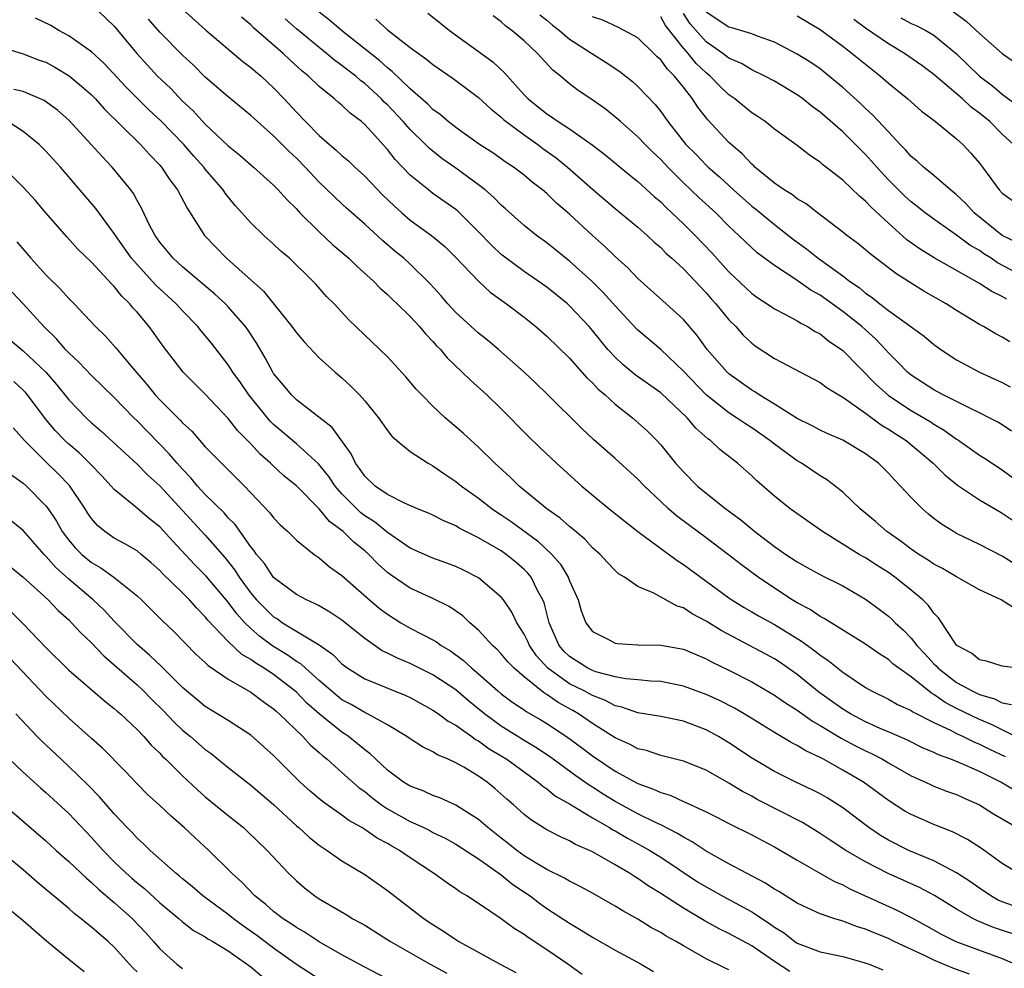
# Model space of a CAD drawing. Units: inches. Extents: x 2619000 to 2622000, y 1527000 to 1530000.
# Drawn here: x 2619161 to 2619247, y 1527113 to 1527196 of the extents above; entities that cross this region are included whole.
import ezdxf

# ---------------------------------------------------------------- set-up
doc = ezdxf.new("R2010")
doc.units = ezdxf.units.IN
doc.header["$MEASUREMENT"] = 0
doc.layers.add('LD26191527_2ft', color=93, linetype='Continuous')

msp = doc.modelspace()

# ---------------------------------------------------------------- linework, layer by layer
at = {"layer": 'LD26191527_2ft'}
for points, elevation in [([(2619167, 1527197.299), (2619169, 1527195.374), (2619170.976, 1527193), (2619172.795, 1527191), (2619173.928, 1527189.928), (2619175, 1527188.812), (2619175.942, 1527187.942), (2619177, 1527186.783), (2619179, 1527184.876), (2619180.044, 1527184.044), (2619181.232, 1527183), (2619183, 1527181.412), (2619183.404, 1527181), (2619184.154, 1527180.154), (2619185, 1527179.333), (2619185.306, 1527179), (2619187, 1527177.323), (2619188.197, 1527176.197), (2619189.597, 1527175), (2619190.304, 1527174.304), (2619191.772, 1527173), (2619192.371, 1527172.371), (2619193, 1527171.819), (2619193.411, 1527171.411), (2619193.855, 1527171), (2619195, 1527169.893), (2619195.826, 1527169), (2619196.354, 1527168.354), (2619197, 1527167.699), (2619197.321, 1527167.321), (2619197.646, 1527167), (2619198.252, 1527166.252), (2619199.576, 1527165), (2619200.29, 1527164.29), (2619201.717, 1527163), (2619203, 1527161.775), (2619205.368, 1527159.368), (2619206.377, 1527158.377), (2619207.848, 1527157), (2619210.065, 1527155), (2619212.479, 1527153), (2619213.873, 1527151.873), (2619214.995, 1527150.995), (2619218.45, 1527148.45), (2619219, 1527148.112), (2619223, 1527145.171), (2619223.25, 1527145), (2619224.337, 1527144.337), (2619225, 1527143.962), (2619225.6, 1527143.6), (2619227, 1527142.846), (2619229.384, 1527141.384), (2619230.536, 1527140.536), (2619231, 1527140.152), (2619231.696, 1527139.696), (2619233, 1527138.641), (2619235, 1527137.295), (2619235.512, 1527137), (2619237, 1527136.284), (2619237.816, 1527135.817), (2619239, 1527135.292), (2619239.166, 1527135.166), (2619241, 1527134.228), (2619242.453, 1527133.547), (2619243, 1527133.255), (2619243.566, 1527133), (2619244.525, 1527132.525), (2619245, 1527132.344), (2619245.894, 1527131.894), (2619247.258, 1527131.259)], 8650), ([(2619175, 1527196.884), (2619177.037, 1527195.037), (2619180.293, 1527192.293), (2619181, 1527191.768), (2619181.401, 1527191.401), (2619181.896, 1527191), (2619183, 1527189.983), (2619183.931, 1527189), (2619185, 1527187.826), (2619185.794, 1527187), (2619187, 1527185.795), (2619187.913, 1527185), (2619188.507, 1527184.507), (2619189, 1527184.033), (2619189.564, 1527183.564), (2619190.145, 1527183), (2619191, 1527182.228), (2619192.576, 1527180.576), (2619193.596, 1527179.596), (2619194.25, 1527179), (2619195, 1527178.355), (2619196.875, 1527177), (2619198.032, 1527176.032), (2619199, 1527175.082), (2619200.985, 1527172.985), (2619202.026, 1527172.026), (2619203.458, 1527171), (2619205, 1527169.818), (2619206.026, 1527169), (2619207, 1527168.154), (2619209, 1527166.218), (2619210.516, 1527164.516), (2619211, 1527164.069), (2619211.511, 1527163.511), (2619212.118, 1527163), (2619213, 1527162.193), (2619214.539, 1527161), (2619215.829, 1527159.829), (2619216.65, 1527159), (2619217, 1527158.616), (2619218.315, 1527157), (2619219, 1527156.235), (2619220.246, 1527155), (2619221, 1527154.378), (2619222.735, 1527153), (2619224.035, 1527152.035), (2619225.263, 1527151), (2619227, 1527149.691), (2619228.004, 1527149), (2619229, 1527148.336), (2619229.855, 1527147.855), (2619231.145, 1527147.145), (2619233, 1527146.224), (2619235, 1527145.078), (2619236.194, 1527144.194), (2619237, 1527143.577), (2619237.308, 1527143.308), (2619237.599, 1527143), (2619238.335, 1527142.335), (2619239, 1527141.651), (2619239.513, 1527141), (2619240.236, 1527140.236), (2619241, 1527139.397), (2619241.207, 1527139.207), (2619241.378, 1527139), (2619243, 1527137.751), (2619244.355, 1527137), (2619245, 1527136.688), (2619246.318, 1527136.319), (2619247, 1527135.972), (2619247.812, 1527135.812)], 8654), ([(2619248.202, 1527128.202), (2619246.879, 1527129), (2619245, 1527129.932), (2619243.338, 1527130.662), (2619242.499, 1527131), (2619241.393, 1527131.392), (2619241, 1527131.589), (2619240.015, 1527132.015), (2619238.673, 1527132.673), (2619237.29, 1527133.29), (2619236.285, 1527133.716), (2619235, 1527134.299), (2619233.675, 1527135), (2619233, 1527135.412), (2619230.908, 1527136.908), (2619229, 1527138.448), (2619227.5, 1527139.499), (2619227, 1527139.827), (2619226.244, 1527140.244), (2619222.301, 1527142.301), (2619221, 1527143.129), (2619219.774, 1527143.774), (2619219, 1527144.312), (2619218.461, 1527144.461), (2619216.406, 1527145.594), (2619215, 1527146.166), (2619213.81, 1527147), (2619213.295, 1527147.295), (2619213, 1527147.571), (2619212.3, 1527148.3), (2619211.676, 1527149), (2619211, 1527149.585), (2619210.335, 1527150.335), (2619209.253, 1527151.253), (2619209, 1527151.445), (2619208.185, 1527152.185), (2619207.014, 1527153), (2619204.574, 1527155), (2619203.774, 1527155.774), (2619202.421, 1527157), (2619201, 1527158.424), (2619199.649, 1527159.649), (2619198.076, 1527161), (2619197, 1527162.006), (2619196.014, 1527163), (2619195.52, 1527163.52), (2619194.602, 1527164.602), (2619193, 1527166.348), (2619192.344, 1527167), (2619189.606, 1527169.606), (2619188.308, 1527171), (2619187.652, 1527171.652), (2619186.716, 1527172.716), (2619186.448, 1527173), (2619184.386, 1527175), (2619183.636, 1527175.636), (2619183, 1527176.241), (2619182.152, 1527177), (2619181, 1527178.117), (2619180.218, 1527179), (2619179.631, 1527179.631), (2619178.735, 1527180.735), (2619178.566, 1527181), (2619177, 1527182.83), (2619176.872, 1527183), (2619175.978, 1527183.978), (2619175.106, 1527185), (2619173.081, 1527187.081), (2619172.041, 1527188.041), (2619171, 1527189.053), (2619170.039, 1527190.039), (2619168.119, 1527192.119), (2619167, 1527193.138), (2619165, 1527194.534), (2619164.137, 1527195), (2619163.433, 1527195.434), (2619162.091, 1527196.091)], 8648), ([(2619249, 1527132.589), (2619246.062, 1527134.062), (2619245, 1527134.498), (2619243, 1527135.474), (2619241.995, 1527135.995), (2619241, 1527136.698), (2619240.798, 1527136.798), (2619239, 1527138.235), (2619237.911, 1527139), (2619237.399, 1527139.4), (2619237, 1527139.77), (2619236.239, 1527140.239), (2619235, 1527141.125), (2619231.374, 1527143.374), (2619231, 1527143.554), (2619230.146, 1527144.146), (2619229, 1527144.737), (2619228.566, 1527145), (2619227, 1527146.022), (2619225.569, 1527147), (2619224.088, 1527148.089), (2619222.971, 1527148.971), (2619221, 1527150.449), (2619219.522, 1527151.522), (2619218.38, 1527152.38), (2619217.676, 1527153), (2619217, 1527153.636), (2619215.566, 1527155), (2619215, 1527155.592), (2619213, 1527157.405), (2619211.1, 1527159.1), (2619210.066, 1527160.066), (2619207, 1527163.108), (2619206.041, 1527164.041), (2619205.011, 1527165.011), (2619202.763, 1527167), (2619201.799, 1527167.799), (2619201, 1527168.415), (2619199, 1527170.239), (2619198.303, 1527171), (2619197.705, 1527171.705), (2619196.759, 1527172.759), (2619195, 1527174.499), (2619194.443, 1527175), (2619193.641, 1527175.641), (2619192.568, 1527176.568), (2619191, 1527178), (2619189.403, 1527179.402), (2619189, 1527179.776), (2619187, 1527181.697), (2619185.784, 1527183), (2619185, 1527183.788), (2619184.366, 1527184.366), (2619183, 1527185.756), (2619181.574, 1527187), (2619181, 1527187.538), (2619179, 1527189.168), (2619177, 1527190.922), (2619175.952, 1527191.953), (2619175, 1527192.852), (2619173, 1527194.865), (2619171.996, 1527195.996)], 8652), ([(2619248.379, 1527139), (2619247, 1527139.168), (2619245.62, 1527139.62), (2619245, 1527139.733), (2619244.309, 1527140.309), (2619243.027, 1527141), (2619243, 1527141.027), (2619241.416, 1527143.416), (2619241, 1527143.826), (2619240.523, 1527144.523), (2619240.029, 1527145), (2619239, 1527145.858), (2619237.57, 1527147), (2619237, 1527147.397), (2619236.018, 1527148.017), (2619235, 1527148.686), (2619234.447, 1527149), (2619231.202, 1527151), (2619228.387, 1527153), (2619227, 1527154.117), (2619225.453, 1527155.453), (2619225, 1527155.887), (2619223.739, 1527157), (2619222.197, 1527158.197), (2619221.385, 1527159), (2619221.157, 1527159.157), (2619220.09, 1527160.09), (2619219.336, 1527161), (2619217, 1527163.194), (2619214.771, 1527164.771), (2619213.675, 1527165.675), (2619213, 1527166.306), (2619212.363, 1527167), (2619211.742, 1527167.742), (2619211, 1527168.666), (2619210.709, 1527169), (2619209, 1527170.834), (2619208.816, 1527171), (2619207, 1527172.468), (2619206.253, 1527173), (2619205, 1527173.85), (2619203.183, 1527175.183), (2619203, 1527175.333), (2619202.143, 1527176.143), (2619201, 1527177.338), (2619199.161, 1527179.161), (2619199, 1527179.293), (2619197, 1527180.697), (2619196.591, 1527181), (2619195, 1527182.3), (2619193.684, 1527183.684), (2619193, 1527184.559), (2619191, 1527186.739), (2619190.705, 1527187), (2619189.732, 1527187.732), (2619189, 1527188.444), (2619188.694, 1527188.694), (2619188.354, 1527189), (2619187, 1527190.087), (2619186.067, 1527191), (2619185.475, 1527191.475), (2619184.424, 1527192.424), (2619183.828, 1527193), (2619181.246, 1527195.246), (2619181, 1527195.502), (2619180.172, 1527196.172)], 8656), ([(2619248.188, 1527144.189), (2619246.909, 1527145), (2619245, 1527145.89), (2619243, 1527147.022), (2619241.751, 1527147.751), (2619241, 1527148.134), (2619240.489, 1527148.489), (2619239.666, 1527149), (2619239, 1527149.458), (2619238.126, 1527150.127), (2619236.874, 1527151), (2619235.881, 1527151.881), (2619234.531, 1527153), (2619233, 1527154.449), (2619232.316, 1527155), (2619231.562, 1527155.562), (2619231, 1527155.891), (2619229.382, 1527157), (2619229, 1527157.22), (2619227, 1527158.681), (2619226.603, 1527159), (2619225, 1527160.102), (2619224.449, 1527160.449), (2619223.676, 1527161), (2619223, 1527161.431), (2619221.005, 1527163.005), (2619219, 1527165.102), (2619217, 1527166.995), (2619215, 1527168.68), (2619214.838, 1527168.839), (2619213, 1527170.822), (2619211.982, 1527171.982), (2619210.958, 1527173), (2619209, 1527174.745), (2619207, 1527176.35), (2619206.102, 1527177), (2619205, 1527177.886), (2619203.357, 1527179.357), (2619203, 1527179.66), (2619202.342, 1527180.342), (2619201.591, 1527181), (2619201, 1527181.462), (2619199, 1527182.92), (2619197.775, 1527183.775), (2619196.658, 1527184.658), (2619196.341, 1527185), (2619195, 1527186.311), (2619194.391, 1527187), (2619193, 1527188.472), (2619192.724, 1527188.724), (2619192.473, 1527189), (2619191, 1527190.356), (2619190.626, 1527190.626), (2619190.215, 1527191), (2619189.524, 1527191.524), (2619189, 1527191.944), (2619188.381, 1527192.381), (2619187.654, 1527193), (2619187, 1527193.509), (2619185, 1527195.151), (2619184.02, 1527196.02)], 8658), ([(2619248.124, 1527148.124), (2619247, 1527148.842), (2619245, 1527149.877), (2619243, 1527150.841), (2619242.716, 1527151), (2619241.656, 1527151.656), (2619241, 1527152.154), (2619240.533, 1527152.533), (2619239.994, 1527153), (2619239, 1527154.003), (2619238.083, 1527155), (2619237.539, 1527155.538), (2619237, 1527156.141), (2619236.126, 1527157), (2619235, 1527157.842), (2619233, 1527159.032), (2619231.619, 1527159.619), (2619231, 1527159.902), (2619230.296, 1527160.296), (2619229, 1527160.921), (2619227, 1527162.177), (2619225.641, 1527163), (2619225.263, 1527163.263), (2619225, 1527163.407), (2619223, 1527164.847), (2619222.832, 1527165), (2619221.097, 1527167), (2619220.215, 1527168.214), (2619219, 1527169.617), (2619217.491, 1527171), (2619215, 1527173.225), (2619214.133, 1527174.133), (2619213, 1527175.148), (2619212.062, 1527176.062), (2619211, 1527177.001), (2619209, 1527178.883), (2619207.856, 1527179.856), (2619207, 1527180.682), (2619206.621, 1527181), (2619205.698, 1527181.698), (2619205, 1527182.296), (2619204.08, 1527183), (2619203.425, 1527183.425), (2619202.255, 1527184.255), (2619201.096, 1527185), (2619199, 1527186.481), (2619198.34, 1527187), (2619197.624, 1527187.624), (2619197, 1527188.066), (2619196.541, 1527188.541), (2619195, 1527189.873), (2619193.412, 1527191.412), (2619193, 1527191.72), (2619192.335, 1527192.335), (2619188.953, 1527195), (2619187.907, 1527195.907), (2619187, 1527196.616)], 8660), ([(2619191.991, 1527195.991), (2619193, 1527195.077), (2619195, 1527193.519), (2619196.465, 1527192.465), (2619197, 1527192.011), (2619198.781, 1527190.782), (2619201, 1527189.124), (2619202.096, 1527188.097), (2619203, 1527187.391), (2619203.198, 1527187.198), (2619203.433, 1527187), (2619205, 1527185.837), (2619206.211, 1527185), (2619206.657, 1527184.657), (2619207.817, 1527183.816), (2619208.818, 1527183), (2619211, 1527181.078), (2619213, 1527179.377), (2619215, 1527177.722), (2619215.826, 1527177), (2619216.431, 1527176.431), (2619217, 1527175.942), (2619217.462, 1527175.462), (2619217.99, 1527175), (2619219, 1527174.074), (2619220.033, 1527173), (2619220.492, 1527172.491), (2619221, 1527171.98), (2619221.45, 1527171.45), (2619221.86, 1527171), (2619223, 1527169.593), (2619223.591, 1527169), (2619224.256, 1527168.256), (2619225, 1527167.545), (2619225.314, 1527167.314), (2619227, 1527166.193), (2619230.411, 1527164.411), (2619231, 1527164.089), (2619231.613, 1527163.613), (2619232.64, 1527163), (2619233, 1527162.801), (2619233.592, 1527162.408), (2619235, 1527161.404), (2619236.369, 1527160.369), (2619237, 1527160.002), (2619237.601, 1527159.6), (2619238.563, 1527159), (2619240.949, 1527157), (2619241.972, 1527155.972), (2619243.084, 1527155.084), (2619245, 1527153.803), (2619246.752, 1527152.752), (2619247, 1527152.622), (2619247.965, 1527151.965)], 8662), ([(2619196.535, 1527196.535), (2619197.652, 1527195.652), (2619198.443, 1527195), (2619202.246, 1527192.246), (2619203.29, 1527191.29), (2619205, 1527189.368), (2619205.349, 1527189), (2619207, 1527187.681), (2619207.421, 1527187.421), (2619208.006, 1527187), (2619209, 1527186.357), (2619210.971, 1527184.971), (2619212.109, 1527184.109), (2619214.304, 1527182.304), (2619215, 1527181.754), (2619216.43, 1527180.43), (2619217, 1527179.95), (2619217.47, 1527179.47), (2619217.989, 1527179), (2619219, 1527178.034), (2619220.036, 1527177), (2619221.484, 1527175.484), (2619223, 1527173.806), (2619225, 1527171.908), (2619225.525, 1527171.526), (2619226.352, 1527171), (2619227, 1527170.555), (2619227.893, 1527170.107), (2619229, 1527169.506), (2619229.302, 1527169.302), (2619229.908, 1527169), (2619230.577, 1527168.577), (2619231, 1527168.369), (2619231.754, 1527167.755), (2619233, 1527166.91), (2619235.927, 1527163.927), (2619237, 1527162.94), (2619239, 1527161.62), (2619240.107, 1527161), (2619240.67, 1527160.67), (2619241, 1527160.446), (2619241.914, 1527159.914), (2619243, 1527159.119), (2619243.193, 1527159), (2619245, 1527157.72), (2619245.449, 1527157.449), (2619247, 1527156.437), (2619251, 1527153.481)], 8664), ([(2619247.824, 1527159.824), (2619247, 1527160.373), (2619246.608, 1527160.608), (2619245.858, 1527161), (2619245, 1527161.425), (2619244.204, 1527161.796), (2619241.826, 1527163), (2619241, 1527163.449), (2619239, 1527164.738), (2619238.687, 1527165), (2619237.864, 1527165.864), (2619237, 1527166.708), (2619236.742, 1527167), (2619235.889, 1527167.889), (2619234.659, 1527169), (2619233, 1527170.321), (2619231, 1527171.754), (2619230.196, 1527172.196), (2619228.874, 1527173.126), (2619227, 1527174.356), (2619225.484, 1527175.484), (2619224.44, 1527176.441), (2619223.88, 1527177), (2619223, 1527177.82), (2619221.834, 1527179), (2619220.352, 1527180.352), (2619219, 1527181.637), (2619217.627, 1527183), (2619217, 1527183.668), (2619216.31, 1527184.31), (2619215.629, 1527185), (2619215, 1527185.67), (2619213.473, 1527187), (2619213.233, 1527187.233), (2619212.114, 1527188.114), (2619210.943, 1527188.943), (2619209.742, 1527189.742), (2619209, 1527190.319), (2619208.196, 1527191), (2619207.528, 1527191.528), (2619206.182, 1527193), (2619205, 1527194.086), (2619203.912, 1527195), (2619203.389, 1527195.389), (2619203, 1527195.771), (2619202.297, 1527196.297)], 8666), ([(2619206.393, 1527196.393), (2619207, 1527195.907), (2619207.484, 1527195.483), (2619208.106, 1527195), (2619209, 1527194.244), (2619211, 1527192.949), (2619212.203, 1527192.203), (2619213.4, 1527191.4), (2619214.526, 1527190.526), (2619215, 1527190.091), (2619216.509, 1527188.509), (2619217, 1527187.881), (2619217.625, 1527187), (2619219.218, 1527185), (2619220.108, 1527184.108), (2619221, 1527183.173), (2619221.18, 1527183), (2619222.157, 1527182.157), (2619223.407, 1527181), (2619225, 1527179.581), (2619225.332, 1527179.332), (2619227, 1527177.962), (2619228.661, 1527176.661), (2619229.819, 1527175.819), (2619230.822, 1527175), (2619233, 1527173.455), (2619233.59, 1527173), (2619234.425, 1527172.425), (2619235, 1527171.941), (2619235.57, 1527171.57), (2619236.265, 1527171), (2619237, 1527170.429), (2619240.148, 1527168.148), (2619241, 1527167.427), (2619241.61, 1527167), (2619243, 1527166.088), (2619245.003, 1527165.003), (2619247, 1527164.083), (2619247.704, 1527163.704)], 8668), ([(2619247.673, 1527167.673), (2619247, 1527168.07), (2619246.392, 1527168.392), (2619245.346, 1527169), (2619245, 1527169.184), (2619243, 1527170.402), (2619242.078, 1527171), (2619240.119, 1527172.119), (2619237.656, 1527173.656), (2619237, 1527174.176), (2619235.393, 1527175.393), (2619235, 1527175.752), (2619234.311, 1527176.311), (2619233.363, 1527177), (2619233, 1527177.296), (2619230.763, 1527179), (2619229.777, 1527179.777), (2619229, 1527180.233), (2619228.577, 1527180.576), (2619227.854, 1527181), (2619227, 1527181.592), (2619225.283, 1527183), (2619225.141, 1527183.141), (2619225, 1527183.253), (2619224.164, 1527184.164), (2619223, 1527185.162), (2619221.15, 1527187.15), (2619220.268, 1527188.268), (2619219.805, 1527189), (2619219, 1527190.029), (2619218.228, 1527191), (2619217.6, 1527191.6), (2619217, 1527192.439), (2619216.701, 1527192.701), (2619216.41, 1527193), (2619215, 1527194.348), (2619213.284, 1527195.284), (2619211.917, 1527195.917), (2619211, 1527196.21)], 8670), ([(2619247.406, 1527171.406), (2619247, 1527171.651), (2619246.078, 1527172.078), (2619245, 1527172.793), (2619241.028, 1527175.028), (2619239.801, 1527175.801), (2619238.635, 1527176.635), (2619237, 1527178.095), (2619235.487, 1527179.487), (2619235, 1527180.024), (2619234.456, 1527180.456), (2619233, 1527181.853), (2619231.231, 1527183.231), (2619231, 1527183.445), (2619230.061, 1527184.061), (2619229, 1527184.905), (2619227, 1527186.346), (2619226.182, 1527187), (2619225.484, 1527187.484), (2619225, 1527187.784), (2619223.511, 1527189), (2619223, 1527189.354), (2619222.154, 1527190.154), (2619221.341, 1527191), (2619221, 1527191.276), (2619220.122, 1527192.122), (2619219.408, 1527193), (2619219, 1527193.465), (2619217.437, 1527195.437), (2619217, 1527196.193)], 8672), ([(2619249, 1527173.335), (2619246.6, 1527174.6), (2619246.029, 1527175), (2619245.399, 1527175.399), (2619245, 1527175.685), (2619244.158, 1527176.158), (2619243, 1527177.039), (2619241, 1527178.426), (2619240.227, 1527179), (2619239.544, 1527179.545), (2619239, 1527179.955), (2619238.455, 1527180.454), (2619237, 1527181.897), (2619235.976, 1527183), (2619235.527, 1527183.527), (2619235, 1527184.106), (2619234.543, 1527184.543), (2619234.107, 1527185), (2619233, 1527186.1), (2619231, 1527187.842), (2619230.322, 1527188.322), (2619229.483, 1527189), (2619229, 1527189.349), (2619227, 1527190.547), (2619226.157, 1527191), (2619225, 1527191.541), (2619224.095, 1527192.095), (2619223, 1527192.58), (2619222.475, 1527193), (2619221, 1527194.019), (2619219.601, 1527195.601), (2619219, 1527196.499)], 8674), ([(2619248.349, 1527176.349), (2619247, 1527177.004), (2619244.536, 1527179), (2619243.808, 1527179.808), (2619243, 1527180.578), (2619242.47, 1527181), (2619241, 1527182.276), (2619240.098, 1527183), (2619239.531, 1527183.531), (2619239, 1527183.953), (2619238.517, 1527184.517), (2619238.034, 1527185), (2619237, 1527186.095), (2619235.612, 1527187.612), (2619235, 1527188.162), (2619234.576, 1527188.576), (2619233, 1527190.004), (2619231.359, 1527191.359), (2619231, 1527191.626), (2619230.185, 1527192.185), (2619229, 1527192.924), (2619227, 1527193.968), (2619225.493, 1527194.507), (2619225, 1527194.704), (2619223.248, 1527195.248), (2619223, 1527195.29), (2619221, 1527196.628)], 8676), ([(2619229, 1527196.286), (2619231, 1527195.087), (2619233, 1527193.641), (2619233.836, 1527193), (2619235.567, 1527191.567), (2619236.315, 1527191), (2619237, 1527190.395), (2619238.719, 1527189), (2619239.925, 1527187.925), (2619241.156, 1527187), (2619243, 1527185.504), (2619243.55, 1527185), (2619244.248, 1527184.248), (2619245, 1527183.342), (2619245.264, 1527183), (2619246.74, 1527181), (2619247, 1527180.725), (2619249, 1527179.328)], 8678), ([(2619248.002, 1527185), (2619247, 1527185.9), (2619245.906, 1527187), (2619245, 1527187.761), (2619244.285, 1527188.285), (2619243.517, 1527189), (2619241, 1527191.138), (2619239.93, 1527191.93), (2619238.411, 1527193), (2619237, 1527193.824), (2619235, 1527195.222), (2619233.97, 1527195.97)], 8680), ([(2619238.105, 1527196.105), (2619239, 1527195.634), (2619239.445, 1527195.445), (2619240.296, 1527195), (2619241, 1527194.593), (2619243, 1527192.947), (2619245.014, 1527191), (2619246.137, 1527190.137), (2619247, 1527189.404), (2619248.385, 1527188.384)], 8682), ([(2619242.682, 1527196.682), (2619243.832, 1527195.832), (2619245, 1527194.737), (2619247, 1527192.984), (2619248.18, 1527192.18)], 8684), ([(2619159, 1527193.558), (2619161, 1527192.955), (2619162.412, 1527192.412), (2619163, 1527192.211), (2619163.781, 1527191.781), (2619165.038, 1527191.038), (2619166.132, 1527190.132), (2619167, 1527189.35), (2619167.343, 1527189), (2619168.126, 1527188.126), (2619171.319, 1527185), (2619172.109, 1527184.109), (2619173, 1527183.186), (2619173.162, 1527183), (2619173.889, 1527181.889), (2619174.556, 1527181), (2619175.392, 1527179.392), (2619176.931, 1527177), (2619178.851, 1527175), (2619182.105, 1527172.105), (2619184.612, 1527169), (2619185, 1527168.452), (2619185.67, 1527167.67), (2619187, 1527166.258), (2619188.396, 1527165), (2619189, 1527164.494), (2619189.782, 1527163.782), (2619190.542, 1527163), (2619191, 1527162.482), (2619192.208, 1527161), (2619193, 1527159.868), (2619193.383, 1527159.383), (2619193.818, 1527159), (2619195, 1527158.032), (2619196.585, 1527157), (2619197, 1527156.78), (2619198.044, 1527156.044), (2619199, 1527155.413), (2619199.491, 1527155), (2619201, 1527153.924), (2619202.197, 1527153), (2619202.674, 1527152.674), (2619203, 1527152.478), (2619203.878, 1527151.878), (2619206.175, 1527150.175), (2619207.44, 1527149), (2619208.173, 1527148.173), (2619208.88, 1527147), (2619209, 1527146.689), (2619209.755, 1527145), (2619210.026, 1527144.027), (2619210.44, 1527143), (2619211, 1527142.221), (2619212.529, 1527141.471), (2619213, 1527141.201), (2619213.17, 1527141.17), (2619215, 1527141.066), (2619217, 1527141.024), (2619219, 1527140.667), (2619220.164, 1527140.164), (2619221, 1527139.835), (2619221.533, 1527139.533), (2619223, 1527138.831), (2619225, 1527137.812), (2619227, 1527136.637), (2619227.959, 1527135.959), (2619229, 1527135.307), (2619230.341, 1527134.341), (2619231, 1527133.984), (2619232.861, 1527132.861), (2619234.163, 1527132.163), (2619235, 1527131.742), (2619235.511, 1527131.511), (2619236.49, 1527131), (2619237, 1527130.694), (2619239, 1527129.552), (2619240.257, 1527129), (2619240.755, 1527128.755), (2619241, 1527128.654), (2619242.186, 1527128.186), (2619243, 1527127.905), (2619243.614, 1527127.614), (2619245, 1527127.001), (2619246.224, 1527126.224), (2619248.324, 1527125)], 8646), ([(2619248.414, 1527121), (2619247, 1527121.855), (2619245.18, 1527123.18), (2619243.961, 1527123.961), (2619242.637, 1527124.637), (2619241, 1527125.274), (2619239, 1527126.141), (2619238.456, 1527126.455), (2619237, 1527127.39), (2619234.806, 1527129), (2619233, 1527130.055), (2619231.315, 1527131), (2619231, 1527131.168), (2619229.743, 1527131.743), (2619229, 1527132.218), (2619228.474, 1527132.474), (2619227, 1527133.352), (2619224.325, 1527135), (2619223.488, 1527135.488), (2619222.162, 1527136.162), (2619221, 1527136.693), (2619219, 1527137.431), (2619217, 1527137.831), (2619216.128, 1527137.872), (2619215, 1527137.988), (2619213.926, 1527138.074), (2619213, 1527138.253), (2619211.309, 1527138.691), (2619211, 1527138.801), (2619210.589, 1527139), (2619209, 1527140.02), (2619208.504, 1527140.504), (2619208.069, 1527141), (2619207.198, 1527143), (2619206.755, 1527144.754), (2619206.65, 1527145), (2619206.222, 1527145.778), (2619205.611, 1527147), (2619205.337, 1527147.337), (2619205, 1527147.675), (2619204.292, 1527148.292), (2619203.441, 1527149), (2619203, 1527149.312), (2619201, 1527150.465), (2619199.3, 1527151.3), (2619199, 1527151.493), (2619197.939, 1527151.939), (2619197, 1527152.432), (2619196.614, 1527152.614), (2619195.645, 1527153), (2619194.499, 1527153.501), (2619193, 1527154.255), (2619191.921, 1527155), (2619191, 1527155.865), (2619190.552, 1527156.552), (2619190.202, 1527157), (2619189.818, 1527157.818), (2619188.147, 1527160.147), (2619185, 1527162.574), (2619184.561, 1527163), (2619183.87, 1527163.87), (2619183, 1527164.891), (2619182.928, 1527165), (2619182.267, 1527166.267), (2619181.521, 1527167.521), (2619180.73, 1527168.73), (2619180.532, 1527169), (2619179, 1527170.751), (2619178.762, 1527171), (2619177.847, 1527171.847), (2619175, 1527174.245), (2619174.173, 1527175), (2619173, 1527176.421), (2619172.594, 1527177), (2619172.136, 1527177.864), (2619171.394, 1527179.394), (2619171, 1527180.077), (2619170.68, 1527180.68), (2619170.444, 1527181), (2619168.821, 1527183), (2619167.929, 1527183.929), (2619166.986, 1527185), (2619165, 1527187.118), (2619164.002, 1527188.002), (2619162.851, 1527188.851), (2619161, 1527189.639), (2619160.184, 1527189.816)], 8644), ([(2619249, 1527117.786), (2619247, 1527118.483), (2619246.642, 1527118.641), (2619246.015, 1527119), (2619245, 1527119.68), (2619244.23, 1527120.23), (2619243, 1527121.024), (2619241, 1527122.078), (2619238.797, 1527123), (2619237, 1527123.905), (2619236.314, 1527124.314), (2619235.299, 1527125), (2619233, 1527126.747), (2619231.614, 1527127.614), (2619231, 1527127.965), (2619230.321, 1527128.321), (2619228.876, 1527129), (2619227, 1527129.925), (2619225.065, 1527131.065), (2619223, 1527132.456), (2619222.079, 1527133), (2619221, 1527133.585), (2619219, 1527134.339), (2619217, 1527134.761), (2619215, 1527135.093), (2619213.584, 1527135.584), (2619213, 1527135.7), (2619212.158, 1527136.158), (2619211, 1527136.595), (2619210.273, 1527137), (2619209, 1527137.643), (2619207.087, 1527139), (2619206.098, 1527140.098), (2619205.468, 1527141), (2619205.334, 1527141.334), (2619205, 1527141.997), (2619204.365, 1527143), (2619203.929, 1527143.929), (2619203.195, 1527145), (2619203, 1527145.245), (2619201, 1527146.945), (2619199.631, 1527147.631), (2619199, 1527147.922), (2619198.225, 1527148.225), (2619197, 1527148.672), (2619195, 1527149.557), (2619193, 1527150.911), (2619191.855, 1527151.855), (2619191, 1527152.396), (2619190.659, 1527152.659), (2619190.296, 1527153), (2619189, 1527154.307), (2619188.393, 1527155), (2619187.84, 1527155.84), (2619186.939, 1527156.939), (2619185, 1527158.694), (2619183, 1527160.417), (2619182.707, 1527160.707), (2619180.813, 1527163), (2619180.081, 1527164.081), (2619179.416, 1527165), (2619179, 1527165.656), (2619177.534, 1527167.534), (2619176.63, 1527168.63), (2619176.344, 1527169), (2619175, 1527170.388), (2619174.442, 1527171), (2619172.642, 1527172.642), (2619171, 1527174.447), (2619170.525, 1527175), (2619169.117, 1527177), (2619169, 1527177.192), (2619167.373, 1527179.373), (2619164.273, 1527183), (2619163, 1527184.399), (2619162.398, 1527185), (2619161, 1527186.141), (2619159.641, 1527187)], 8642), ([(2619249, 1527115.308), (2619246.224, 1527116.224), (2619244.821, 1527116.822), (2619244.478, 1527117), (2619243, 1527117.852), (2619241.048, 1527119.048), (2619239.737, 1527119.737), (2619236.982, 1527120.983), (2619235, 1527121.985), (2619233.275, 1527123), (2619231.894, 1527123.894), (2619231, 1527124.499), (2619229.451, 1527125.451), (2619225.485, 1527127.485), (2619225, 1527127.757), (2619224.176, 1527128.176), (2619223, 1527128.92), (2619221, 1527130.039), (2619219, 1527130.832), (2619217, 1527131.336), (2619215.761, 1527131.761), (2619215, 1527131.933), (2619214.314, 1527132.314), (2619213, 1527132.885), (2619211, 1527134.139), (2619209.77, 1527135), (2619209.285, 1527135.285), (2619207.994, 1527135.994), (2619207, 1527136.689), (2619206.797, 1527136.797), (2619206.533, 1527137), (2619205, 1527138.235), (2619204.118, 1527139), (2619203.571, 1527139.571), (2619203, 1527140.265), (2619202.636, 1527140.636), (2619202.226, 1527141), (2619201, 1527142.339), (2619200.239, 1527143), (2619199.607, 1527143.607), (2619198.424, 1527144.424), (2619197, 1527145.121), (2619195, 1527146.023), (2619193.224, 1527147.224), (2619193, 1527147.395), (2619192.156, 1527148.156), (2619191.36, 1527149), (2619191, 1527149.314), (2619190.058, 1527150.058), (2619189.112, 1527151), (2619187.9, 1527151.9), (2619187, 1527152.997), (2619185.007, 1527155.007), (2619183.901, 1527155.901), (2619182.861, 1527156.861), (2619182.73, 1527157), (2619181.812, 1527157.812), (2619181, 1527158.715), (2619179.862, 1527159.861), (2619179, 1527160.941), (2619177, 1527163.056), (2619175.066, 1527165), (2619173.298, 1527167.298), (2619172.067, 1527169), (2619171, 1527170.262), (2619170.645, 1527170.645), (2619170.363, 1527171), (2619169.662, 1527171.662), (2619169, 1527172.511), (2619168.75, 1527172.75), (2619167, 1527174.661), (2619165.811, 1527175.811), (2619164.852, 1527176.852), (2619163, 1527178.984), (2619162.076, 1527180.076), (2619161, 1527181.256), (2619159.232, 1527183)], 8640), ([(2619160.454, 1527176.454), (2619161.685, 1527175), (2619163, 1527173.549), (2619164.282, 1527172.282), (2619165, 1527171.469), (2619165.472, 1527171), (2619167.359, 1527169), (2619168.191, 1527168.191), (2619169.129, 1527167.129), (2619170.447, 1527165.553), (2619171.895, 1527163.895), (2619172.603, 1527163), (2619173, 1527162.571), (2619174.791, 1527160.792), (2619175, 1527160.552), (2619175.807, 1527159.807), (2619177, 1527158.457), (2619178.416, 1527157), (2619178.72, 1527156.72), (2619179, 1527156.424), (2619180.435, 1527155), (2619182.654, 1527152.654), (2619183, 1527152.197), (2619183.588, 1527151.588), (2619184.241, 1527151), (2619185, 1527150.253), (2619186.561, 1527149), (2619187, 1527148.695), (2619187.911, 1527147.911), (2619189, 1527147.144), (2619191.428, 1527145), (2619192.282, 1527144.282), (2619193, 1527143.735), (2619194.173, 1527143), (2619195, 1527142.523), (2619196.009, 1527141.991), (2619197, 1527141.492), (2619197.316, 1527141.316), (2619197.73, 1527141), (2619198.531, 1527140.531), (2619199.689, 1527139.689), (2619200.416, 1527139), (2619201, 1527138.511), (2619202.702, 1527137), (2619203, 1527136.753), (2619204, 1527136), (2619205, 1527135.339), (2619205.192, 1527135.192), (2619206.468, 1527134.468), (2619207, 1527134.144), (2619208.715, 1527133), (2619210.032, 1527132.032), (2619211, 1527131.298), (2619213, 1527129.962), (2619215, 1527128.868), (2619216.381, 1527128.381), (2619217, 1527128.076), (2619217.841, 1527127.841), (2619219, 1527127.302), (2619219.22, 1527127.22), (2619221, 1527126.385), (2619221.921, 1527125.921), (2619223, 1527125.35), (2619225, 1527124.361), (2619225.888, 1527123.888), (2619227, 1527123.326), (2619229, 1527122.143), (2619232.271, 1527120.27), (2619233, 1527119.963), (2619233.621, 1527119.621), (2619237.748, 1527117.748), (2619239, 1527117.101), (2619240.366, 1527116.366), (2619241.646, 1527115.646), (2619242.929, 1527115), (2619247, 1527113.499), (2619248.752, 1527112.752)], 8638), ([(2619244.125, 1527112.125), (2619242.657, 1527112.658), (2619241, 1527113.36), (2619240.297, 1527113.703), (2619237.505, 1527115), (2619237, 1527115.25), (2619235.754, 1527115.754), (2619235, 1527116.088), (2619234.292, 1527116.292), (2619233, 1527116.8), (2619232.834, 1527116.834), (2619232.311, 1527117), (2619231, 1527117.44), (2619229.915, 1527117.915), (2619229, 1527118.368), (2619227.38, 1527119.38), (2619227, 1527119.594), (2619226.162, 1527120.162), (2619224.539, 1527121), (2619223, 1527121.822), (2619221, 1527122.928), (2619219.762, 1527123.762), (2619219, 1527124.155), (2619218.489, 1527124.489), (2619217, 1527125.249), (2619216.54, 1527125.46), (2619215, 1527126.226), (2619213, 1527127.303), (2619211.943, 1527127.943), (2619211, 1527128.557), (2619210.721, 1527128.721), (2619209.549, 1527129.549), (2619207.235, 1527131.236), (2619206.046, 1527132.047), (2619205, 1527132.66), (2619203, 1527133.911), (2619201.511, 1527135), (2619200.125, 1527136.125), (2619199, 1527137.09), (2619197, 1527138.43), (2619195, 1527139.412), (2619193.871, 1527139.871), (2619193, 1527140.321), (2619192.535, 1527140.535), (2619191, 1527141.601), (2619189, 1527143.216), (2619187.929, 1527143.929), (2619187, 1527144.466), (2619186.657, 1527144.657), (2619185.882, 1527145), (2619185, 1527145.482), (2619183, 1527146.974), (2619182.187, 1527148.187), (2619181.5, 1527149), (2619181.303, 1527149.303), (2619181, 1527149.653), (2619179.61, 1527151.61), (2619179, 1527152.221), (2619178.645, 1527152.645), (2619177, 1527154.267), (2619176.323, 1527155), (2619175.727, 1527155.727), (2619175, 1527156.469), (2619174.524, 1527157), (2619173.836, 1527157.836), (2619171, 1527160.735), (2619170.724, 1527161), (2619169, 1527162.781), (2619167, 1527164.71), (2619165.887, 1527165.887), (2619165, 1527166.703), (2619164.719, 1527167), (2619163.927, 1527167.927), (2619162.809, 1527169), (2619161, 1527170.996), (2619160.021, 1527172.021)], 8636), ([(2619159, 1527168.537), (2619161, 1527166.887), (2619162.98, 1527165), (2619163.925, 1527163.925), (2619165, 1527162.576), (2619166.523, 1527161), (2619167, 1527160.554), (2619167.835, 1527159.835), (2619171, 1527156.924), (2619171.952, 1527155.952), (2619173, 1527155.006), (2619175, 1527152.862), (2619177, 1527150.674), (2619178.714, 1527148.714), (2619179.6, 1527147.6), (2619179.968, 1527147), (2619181, 1527145.589), (2619181.503, 1527145), (2619183, 1527143.523), (2619183.328, 1527143.328), (2619183.784, 1527143), (2619187, 1527141.044), (2619188.205, 1527140.205), (2619189, 1527139.394), (2619189.218, 1527139.218), (2619189.517, 1527139), (2619191, 1527138.07), (2619194.613, 1527136.613), (2619195, 1527136.425), (2619197, 1527135.328), (2619197.483, 1527135), (2619198.347, 1527134.347), (2619199, 1527134.002), (2619200.409, 1527133), (2619200.746, 1527132.745), (2619201, 1527132.617), (2619201.928, 1527131.928), (2619203, 1527131.305), (2619203.487, 1527131), (2619205, 1527129.888), (2619206.246, 1527129), (2619206.639, 1527128.639), (2619207, 1527128.405), (2619207.773, 1527127.773), (2619209, 1527127.083), (2619211, 1527125.858), (2619212.498, 1527125), (2619212.805, 1527124.805), (2619213, 1527124.709), (2619214.08, 1527124.08), (2619215.387, 1527123.387), (2619216.05, 1527123), (2619217, 1527122.399), (2619220.25, 1527120.25), (2619221, 1527119.791), (2619222.793, 1527118.792), (2619225, 1527117.603), (2619226.574, 1527116.574), (2619227, 1527116.258), (2619227.777, 1527115.777), (2619228.786, 1527115), (2619229, 1527114.858), (2619231, 1527114.107), (2619233, 1527113.671), (2619234.835, 1527113.164), (2619235.314, 1527113), (2619236.522, 1527112.521)], 8634), ([(2619228.356, 1527112.356), (2619227, 1527113.246), (2619225, 1527114.633), (2619223, 1527115.711), (2619222.126, 1527116.126), (2619220.831, 1527116.831), (2619219, 1527117.915), (2619217, 1527119.218), (2619215.899, 1527119.899), (2619215, 1527120.539), (2619214.708, 1527120.707), (2619214.269, 1527121), (2619213, 1527121.743), (2619211, 1527122.878), (2619210.75, 1527123), (2619209.527, 1527123.528), (2619209, 1527123.844), (2619208.193, 1527124.193), (2619207, 1527124.812), (2619205.647, 1527125.647), (2619205, 1527126.166), (2619204.075, 1527127), (2619203.494, 1527127.493), (2619202.443, 1527128.443), (2619201.747, 1527129), (2619201, 1527129.518), (2619199.702, 1527130.298), (2619199, 1527130.697), (2619198.334, 1527131), (2619197.39, 1527131.39), (2619197, 1527131.647), (2619196.082, 1527132.082), (2619195, 1527132.789), (2619194.715, 1527133), (2619193, 1527134.041), (2619191.252, 1527135), (2619191, 1527135.11), (2619189.805, 1527135.805), (2619189, 1527136.238), (2619188.569, 1527136.569), (2619187, 1527137.921), (2619185.786, 1527139), (2619185.383, 1527139.383), (2619185, 1527139.601), (2619184.189, 1527140.189), (2619182.944, 1527140.944), (2619181.791, 1527141.791), (2619181, 1527142.491), (2619180.473, 1527143), (2619179.763, 1527143.763), (2619179, 1527144.789), (2619177.084, 1527147.084), (2619176.082, 1527148.082), (2619174.145, 1527150.145), (2619173, 1527151.415), (2619172.108, 1527152.108), (2619170.691, 1527153.309), (2619169, 1527154.694), (2619168.739, 1527155), (2619167.9, 1527155.9), (2619166.921, 1527156.921), (2619165.907, 1527157.907), (2619165, 1527158.673), (2619164.654, 1527159), (2619163.846, 1527159.846), (2619162.924, 1527160.924), (2619161.379, 1527163), (2619161.209, 1527163.209), (2619161, 1527163.424), (2619160.185, 1527164.185)], 8632), ([(2619223, 1527112.512), (2619222.661, 1527112.661), (2619221, 1527113.477), (2619219, 1527114.615), (2619218.355, 1527115), (2619217.482, 1527115.482), (2619217, 1527115.794), (2619216.206, 1527116.206), (2619215, 1527116.95), (2619213.679, 1527117.679), (2619213, 1527118.115), (2619211, 1527119.254), (2619209.872, 1527119.872), (2619209, 1527120.296), (2619208.566, 1527120.566), (2619207, 1527121.326), (2619206.213, 1527121.786), (2619205, 1527122.533), (2619204.36, 1527123), (2619203.615, 1527123.615), (2619203, 1527124.077), (2619201.829, 1527125), (2619201, 1527125.729), (2619199, 1527126.987), (2619197.604, 1527127.604), (2619197, 1527127.825), (2619196.197, 1527128.197), (2619195, 1527128.637), (2619194.415, 1527129), (2619193, 1527130.054), (2619191.974, 1527131), (2619191.482, 1527131.482), (2619191, 1527131.826), (2619190.373, 1527132.373), (2619189.569, 1527133), (2619189.235, 1527133.235), (2619189, 1527133.374), (2619187, 1527134.991), (2619185.927, 1527135.927), (2619185, 1527136.883), (2619184.869, 1527137), (2619183, 1527138.447), (2619182.175, 1527139), (2619181.437, 1527139.437), (2619181, 1527139.775), (2619180.219, 1527140.219), (2619179, 1527141.359), (2619177.221, 1527143.221), (2619177, 1527143.515), (2619176.26, 1527144.26), (2619175.614, 1527145), (2619175, 1527145.618), (2619173.278, 1527147.278), (2619173, 1527147.587), (2619172.248, 1527148.248), (2619171.358, 1527149), (2619171, 1527149.295), (2619169.928, 1527149.928), (2619169, 1527150.427), (2619168.175, 1527151), (2619167.529, 1527151.529), (2619167, 1527152.139), (2619166.652, 1527152.652), (2619166.438, 1527153), (2619165.054, 1527155.054), (2619164.08, 1527156.08), (2619163, 1527157.118), (2619161.104, 1527159), (2619160.117, 1527160.117)], 8630), ([(2619159.974, 1527155.974), (2619161, 1527155.257), (2619161.288, 1527155), (2619163, 1527153.276), (2619163.207, 1527153), (2619163.921, 1527151.921), (2619164.438, 1527151), (2619165, 1527150.255), (2619165.579, 1527149.579), (2619166.149, 1527149), (2619167, 1527148.283), (2619167.818, 1527147.818), (2619168.957, 1527147), (2619171, 1527145.35), (2619171.382, 1527145), (2619173.201, 1527143.201), (2619174.223, 1527142.223), (2619176.204, 1527140.204), (2619177, 1527139.494), (2619177.245, 1527139.245), (2619179, 1527138.033), (2619181, 1527136.888), (2619182.067, 1527136.067), (2619183, 1527135.424), (2619183.216, 1527135.216), (2619183.476, 1527135), (2619185.558, 1527133), (2619186.249, 1527132.249), (2619187, 1527131.598), (2619187.308, 1527131.308), (2619187.695, 1527131), (2619189, 1527129.854), (2619190.507, 1527128.508), (2619191, 1527128.159), (2619191.632, 1527127.632), (2619192.49, 1527127), (2619193, 1527126.661), (2619195, 1527125.545), (2619196.194, 1527125), (2619196.734, 1527124.734), (2619197, 1527124.585), (2619198.067, 1527124.067), (2619199, 1527123.544), (2619201, 1527122.251), (2619202.788, 1527121), (2619203, 1527120.847), (2619204.013, 1527120.013), (2619205.522, 1527119), (2619206.359, 1527118.359), (2619207, 1527117.911), (2619209, 1527116.596), (2619210.01, 1527116.01), (2619211, 1527115.375), (2619213, 1527114.232), (2619215.298, 1527113), (2619216.375, 1527112.375)], 8628), ([(2619210.104, 1527112.104), (2619208.858, 1527113), (2619207, 1527114.272), (2619205.356, 1527115.356), (2619205, 1527115.625), (2619204.141, 1527116.141), (2619203, 1527116.982), (2619201, 1527118.324), (2619199.986, 1527119), (2619199.366, 1527119.366), (2619199, 1527119.632), (2619198.177, 1527120.178), (2619197.043, 1527121), (2619195, 1527122.341), (2619194.055, 1527123), (2619193.375, 1527123.375), (2619193, 1527123.606), (2619192.086, 1527124.086), (2619191, 1527124.837), (2619190.735, 1527125), (2619189.619, 1527125.619), (2619189, 1527126.092), (2619187.293, 1527127.293), (2619186.211, 1527128.211), (2619185.338, 1527129), (2619185, 1527129.323), (2619183, 1527131.344), (2619181, 1527133.107), (2619179, 1527134.407), (2619177, 1527135.633), (2619175.342, 1527137), (2619175, 1527137.299), (2619173.147, 1527139.147), (2619172.132, 1527140.132), (2619171, 1527141.093), (2619169, 1527143.143), (2619168.106, 1527144.106), (2619167.159, 1527145), (2619165, 1527146.83), (2619163.855, 1527147.855), (2619163, 1527148.844), (2619162.841, 1527149), (2619161, 1527151.101), (2619159.934, 1527151.935)], 8626), ([(2619159.897, 1527147.898), (2619161, 1527146.989), (2619163.187, 1527145), (2619164.077, 1527144.077), (2619165, 1527143.245), (2619165.25, 1527143), (2619166.082, 1527142.082), (2619167, 1527141.221), (2619168.081, 1527140.081), (2619169, 1527139.301), (2619171, 1527137.534), (2619171.569, 1527137), (2619172.277, 1527136.277), (2619173.284, 1527135.284), (2619174.254, 1527134.254), (2619175, 1527133.56), (2619175.689, 1527133), (2619177, 1527131.849), (2619177.502, 1527131.502), (2619179, 1527130.286), (2619181, 1527128.739), (2619183, 1527127.018), (2619185, 1527125.171), (2619185.208, 1527125), (2619186.145, 1527124.145), (2619187, 1527123.471), (2619187.272, 1527123.272), (2619187.713, 1527123), (2619189, 1527122.098), (2619191, 1527120.898), (2619193, 1527119.471), (2619196.237, 1527117), (2619197, 1527116.484), (2619197.913, 1527115.913), (2619199, 1527115.164), (2619199.266, 1527115), (2619202.904, 1527113), (2619204.272, 1527112.272)], 8624), ([(2619159.943, 1527143.943), (2619161, 1527142.888), (2619163, 1527140.811), (2619165, 1527138.833), (2619168.14, 1527136.14), (2619169, 1527135.47), (2619169.241, 1527135.241), (2619169.534, 1527135), (2619171, 1527133.621), (2619171.594, 1527133), (2619172.246, 1527132.246), (2619173, 1527131.526), (2619173.25, 1527131.25), (2619173.525, 1527131), (2619175, 1527129.553), (2619176.313, 1527128.313), (2619177, 1527127.715), (2619179, 1527126.07), (2619180.341, 1527125), (2619180.688, 1527124.688), (2619182.437, 1527123), (2619184.313, 1527121), (2619185, 1527120.333), (2619185.718, 1527119.718), (2619186.624, 1527119), (2619187, 1527118.746), (2619189.367, 1527117.367), (2619189.955, 1527117), (2619190.637, 1527116.637), (2619191, 1527116.42), (2619193.253, 1527115), (2619196.737, 1527113), (2619198.224, 1527112.224)], 8622), ([(2619193.461, 1527111.461), (2619191, 1527112.738), (2619189, 1527113.831), (2619187, 1527114.959), (2619185.778, 1527115.778), (2619185, 1527116.225), (2619184.555, 1527116.555), (2619183.841, 1527117), (2619183, 1527117.649), (2619182.287, 1527118.287), (2619181.351, 1527119), (2619180.209, 1527120.209), (2619179.314, 1527121), (2619177.3, 1527123), (2619176.099, 1527124.099), (2619175.154, 1527125), (2619173.993, 1527125.993), (2619172.945, 1527127), (2619171.922, 1527127.922), (2619171, 1527128.835), (2619169.95, 1527129.95), (2619167.972, 1527131.972), (2619167, 1527132.828), (2619165.864, 1527133.864), (2619165, 1527134.61), (2619163, 1527136.535), (2619159.863, 1527139.863)], 8620), ([(2619187, 1527111.7), (2619185, 1527112.977), (2619183, 1527114.41), (2619181.532, 1527115.532), (2619180.347, 1527116.347), (2619179.469, 1527117), (2619179, 1527117.383), (2619176.793, 1527119), (2619175.833, 1527119.833), (2619175, 1527120.497), (2619174.736, 1527120.736), (2619174.395, 1527121), (2619172.148, 1527123), (2619171.574, 1527123.574), (2619171, 1527124.081), (2619170.565, 1527124.565), (2619170.133, 1527125), (2619169, 1527126.21), (2619167.711, 1527127.711), (2619166.718, 1527128.719), (2619165, 1527130.38), (2619164.322, 1527131), (2619162.617, 1527132.617), (2619162.237, 1527133), (2619160.339, 1527135)], 8618), ([(2619159.807, 1527131), (2619161, 1527129.886), (2619162.51, 1527128.51), (2619163, 1527128.093), (2619165, 1527126.252), (2619167, 1527124.147), (2619168.015, 1527123), (2619169, 1527122.001), (2619170.038, 1527121), (2619170.55, 1527120.55), (2619171, 1527120.159), (2619171.646, 1527119.646), (2619173, 1527118.41), (2619174.7, 1527117), (2619175, 1527116.728), (2619175.969, 1527115.969), (2619177, 1527115.396), (2619177.228, 1527115.228), (2619177.648, 1527115), (2619179, 1527114.18), (2619181, 1527112.786), (2619181.956, 1527111.956)], 8616), ([(2619159.161, 1527127.161), (2619163, 1527123.827), (2619163.902, 1527123), (2619165, 1527122.038), (2619166.549, 1527120.549), (2619167, 1527120.19), (2619167.603, 1527119.603), (2619169, 1527118.434), (2619170.612, 1527117), (2619171.766, 1527115.766), (2619172.449, 1527115), (2619173, 1527114.344), (2619174.494, 1527113), (2619175, 1527112.632)], 8614), ([(2619171, 1527112.342), (2619170.659, 1527112.658), (2619170.332, 1527113), (2619169, 1527114.513), (2619168.454, 1527115), (2619167.663, 1527115.663), (2619167, 1527116.267), (2619166.582, 1527116.582), (2619166.09, 1527117), (2619165.464, 1527117.464), (2619165, 1527117.891), (2619162.223, 1527120.223), (2619161, 1527121.281), (2619159, 1527122.947)], 8612), ([(2619166.346, 1527112.346), (2619165, 1527113.407), (2619163.041, 1527115.041), (2619161, 1527116.821), (2619159, 1527118.467)], 8610)]:
    msp.add_lwpolyline(points, dxfattribs=dict(at, elevation=elevation))

doc.saveas('drawing.dxf')
